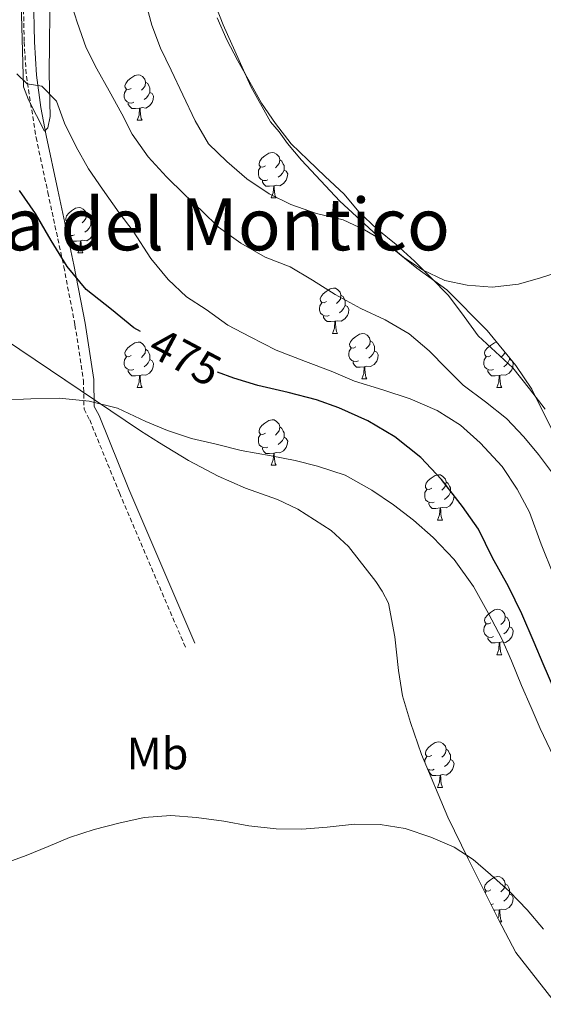
# Model space of a CAD drawing. Units: metres. Extents: x 634264 to 638777, y 4708515 to 4711572.
# Drawn here: x 638126 to 638241, y 4709024 to 4709242 of the extents above; entities that cross this region are included whole.
import ezdxf
from ezdxf.enums import TextEntityAlignment as Align

# ---------------------------------------------------------------- set-up
doc = ezdxf.new("R2010")
doc.units = ezdxf.units.M
doc.header["$MEASUREMENT"] = 0
doc.linetypes.add('TRAZOSX2', pattern=[1.5, 1, -0.5])
for name, color, linetype, lineweight in [('Level 21', 19, 'Continuous', 0), ('Level 35', 92, 'Continuous', 0), ('Level 36', 92, 'Continuous', 0), ('Level 37', 92, 'Continuous', 0), ('Level 4', 36, 'Continuous', 30), ('Level 41', 39, 'Continuous', 0), ('Level 45', 7, 'Continuous', 0), ('Level 5', 36, 'Continuous', 0)]:
    doc.layers.add(name, color=color, linetype=linetype, lineweight=lineweight)
doc.styles.add('Arial', font='ARIAL.TTF', dxfattribs={"height": 0.2})

msp = doc.modelspace()

# ---------------------------------------------------------------- linework, layer by layer
at = {"layer": 'Level 21', "color": 19, "linetype": 'TRAZOSX2', "lineweight": 0}
msp.add_polyline3d([(638126.74, 4709247.04, 468.75), (638126.92, 4709236.89, 469.81), (638127.41, 4709229.36, 470.49), (638129.55, 4709215.83, 471.44), (638132.15, 4709203.71, 473), (638135.67, 4709187.29, 475.64), (638138.13, 4709174.44, 477.93), (638140.02, 4709162.2, 480.6), (638140.13, 4709155.86, 480.98), (638141.38, 4709153.47, 480.98), (638147.94, 4709137.35, 482.43), (638162.48, 4709103.32, 484.41)], dxfattribs=at)
at = {"layer": 'Level 21', "color": 19, "linetype": 'Continuous', "lineweight": 0}
msp.add_polyline3d([(638128.99, 4709247.06, 468.75), (638129.17, 4709236.98, 469.81), (638129.65, 4709229.58, 470.49), (638130.58, 4709222.48, 470.99), (638131.76, 4709216.28, 471.44), (638134.35, 4709204.18, 473), (638137.88, 4709187.74, 475.64), (638140.35, 4709174.82, 477.93), (638142.27, 4709162.4, 480.6), (638142.37, 4709156.43, 480.98), (638143.43, 4709154.42, 480.98), (638150.01, 4709138.21, 482.43), (638164.55, 4709104.2, 484.41)], dxfattribs=at)
at = {"layer": 'Level 35', "color": 92, "linetype": 'Continuous', "lineweight": 0, "ltscale": 0.5}
for points in [[(638164.97, 4709255.78, 459.11), (638170.83, 4709240.71, 459.49), (638176.9, 4709227.06, 460.3), (638181.29, 4709219.28, 460.51), (638183.14, 4709217.05, 459.11), (638184.99, 4709214.52, 459.11), (638188.1, 4709210.79, 459.7), (638196.54, 4709201.79, 461.74), (638205.75, 4709193.34, 463.75), (638213.55, 4709187.01, 464.65), (638220.19, 4709182.17, 464.72), (638229.07, 4709173.21, 465.29), (638235.38, 4709165.49, 465.96), (638238.87, 4709160.29, 466.13), (638243.65, 4709150.62, 466.23)], [(638126.18, 4709248.2, 470.86), (638126.77, 4709226.98, 471.74), (638127.89, 4709224.14, 471.95), (638131.42, 4709217.2, 473.14), (638132.16, 4709217.96, 471.74), (638132.68, 4709220.44, 471.74), (638132.44, 4709230.02, 471.47), (638132.67, 4709249.8, 468.02)], [(638250.56, 4709018.16, 491.4), (638243.63, 4709025.37, 491.4), (638235.36, 4709035.9, 491.4), (638231.54, 4709043.14, 491.27), (638224.87, 4709056.55, 490.2), (638220.34, 4709065.74, 489.91), (638214.6, 4709079.57, 488.99), (638212.13, 4709086.66, 488.64), (638210.38, 4709092.56, 488.59), (638209.5, 4709098.16, 488.53), (638208.72, 4709105.56, 487.91), (638207.28, 4709112.99, 487.18), (638205.88, 4709115.68, 487.18), (638204.48, 4709117.77, 485.78), (638198.43, 4709125.55, 484.7), (638194.67, 4709129.09, 484.42), (638187.32, 4709133.75, 484.38), (638182.81, 4709135.88, 484.38), (638175.72, 4709138.4, 484.38), (638169.73, 4709141.03, 484.3), (638163.14, 4709144.52, 483.38), (638156.77, 4709148.38, 482.16), (638152.6, 4709151.1, 481.64), (638119.38, 4709173.41, 481.57)]]:
    msp.add_polyline3d(points, dxfattribs=at)
at = {"layer": 'Level 36', "color": 92, "linetype": 'Continuous', "lineweight": 0}
for p, q in [((638151.84, 4709219.62, 0.01), (638152.96, 4709219.62, 0.01)), ((638181.42, 4709202.48, 0.01), (638182.54, 4709202.48, 0.01)), ((638138.78, 4709190.34, 0.01), (638139.9, 4709190.34, 0.01)), ((638194.92, 4709172.57, 0.01), (638196.04, 4709172.57, 0.01)), ((638151.84, 4709160.63, 0.01), (638152.96, 4709160.63, 0.01)), ((638201.39, 4709162.53, 0.01), (638202.52, 4709162.53, 0.01)), ((638231.16, 4709160.63, 0.01), (638232.29, 4709160.63, 0.01)), ((638181.42, 4709143.48, 0.01), (638182.54, 4709143.48, 0.01)), ((638218.11, 4709131.34, 0.01), (638219.23, 4709131.34, 0.01)), ((638231.16, 4709101.64, 0.01), (638232.29, 4709101.64, 0.01)), ((638218.11, 4709072.35, 0.01), (638219.23, 4709072.35, 0.01)), ((638228.58, 4709049.08, 0.01), (638228.8, 4709049.44, 0.01)), ((638231.8, 4709042.64, 0.01), (638232.29, 4709042.64, 0.01))]:
    msp.add_line(p, q, dxfattribs=at)
for points in [[(638241.88, 4709155.88, 461.41), (638238.41, 4709160.34, 461.04), (638234.75, 4709164.99, 461.04), (638230.92, 4709168.5, 461.04), (638227.09, 4709172.01, 460.67), (638224, 4709176.29, 460.3), (638220.52, 4709180.94, 459.93), (638216.68, 4709184.83, 459.93), (638213.04, 4709188.54, 459.57), (638209.01, 4709192.24, 459.57), (638204.81, 4709195.56, 459.57), (638200.78, 4709199.44, 459.57), (638197.51, 4709203.34, 459.2), (638193.3, 4709207.23, 459.2), (638189.46, 4709210.93, 458.83), (638185.82, 4709214.45, 458.83), (638182.35, 4709218.91, 458.83), (638179.25, 4709223.38, 457.73), (638176.72, 4709228.04, 457.36), (638174, 4709232.9, 456.99), (638171.66, 4709237.38, 456.99), (638169.5, 4709242.24, 456.62)], [(638150.54, 4709226.68, 0.01), (638150.01, 4709226.42, 0.01), (638149.48, 4709226.47, 0.01), (638149.21, 4709226.84, 0.01), (638149.16, 4709227.26, 0.01), (638149.32, 4709227.78, 0.01), (638149.8, 4709228.38, 0.01), (638150.43, 4709228.91, 0.01), (638151.33, 4709229.5, 0.01), (638152.08, 4709229.66, 0.01), (638152.5, 4709229.6, 0.01), (638153.03, 4709229.28, 0.01), (638153.56, 4709228.7, 0.01), (638153.72, 4709228.06, 0.01), (638153.61, 4709227.21, 0.01), (638153.19, 4709226.68, 0.01), (638152.77, 4709226.26, 0.01)], [(638153.72, 4709228.06, 0.01), (638154.2, 4709227.74, 0.01), (638154.51, 4709227.1, 0.01), (638154.67, 4709226.78, 0.01), (638154.67, 4709226.2, 0.01), (638154.67, 4709225.78, 0.01), (638154.3, 4709225.09, 0.01), (638153.88, 4709224.61, 0.01), (638153.4, 4709224.19, 0.01)], [(638151.12, 4709223.6, 0.01), (638150.7, 4709223.44, 0.01), (638150.11, 4709223.5, 0.01), (638149.64, 4709223.71, 0.01), (638149.21, 4709224.14, 0.01), (638149, 4709224.72, 0.01), (638149, 4709225.14, 0.01), (638149.05, 4709225.72, 0.01), (638149.48, 4709226.42, 0.01)], [(638154.67, 4709225.78, 0.01), (638155.13, 4709225.53, 0.01), (638155.47, 4709224.92, 0.01), (638155.36, 4709224.19, 0.01), (638155.15, 4709223.55, 0.01), (638154.57, 4709222.81, 0.01), (638153.77, 4709222.33, 0.01), (638152.92, 4709222.44, 0.01), (638152.49, 4709222.3, 0.01)], [(638152.38, 4709222.3, 0.01), (638151.49, 4709222.22, 0.01), (638150.65, 4709222.22, 0.01), (638150.22, 4709222.65, 0.01), (638149.9, 4709223.12, 0.01), (638149.9, 4709223.44, 0.01)], [(638151.84, 4709219.62, 0.01), (638152.27, 4709220.78, 0.01), (638152.38, 4709222.3, 0.01), (638152.49, 4709222.3, 0.01), (638152.53, 4709221.72, 0.01), (638152.56, 4709221.04, 0.01), (638152.63, 4709220.42, 0.01), (638152.75, 4709220.02, 0.01), (638152.96, 4709219.62, 0.01)], [(638180.12, 4709209.54, 0.01), (638179.58, 4709209.27, 0.01), (638179.06, 4709209.33, 0.01), (638178.79, 4709209.7, 0.01), (638178.74, 4709210.12, 0.01), (638178.9, 4709210.64, 0.01), (638179.38, 4709211.24, 0.01), (638180.01, 4709211.77, 0.01), (638180.91, 4709212.35, 0.01), (638181.66, 4709212.51, 0.01), (638182.08, 4709212.46, 0.01), (638182.61, 4709212.14, 0.01), (638183.14, 4709211.56, 0.01), (638183.3, 4709210.92, 0.01), (638183.19, 4709210.07, 0.01), (638182.76, 4709209.54, 0.01), (638182.34, 4709209.11, 0.01)], [(638183.3, 4709210.92, 0.01), (638183.78, 4709210.6, 0.01), (638184.09, 4709209.96, 0.01), (638184.25, 4709209.64, 0.01), (638184.25, 4709209.06, 0.01), (638184.25, 4709208.64, 0.01), (638183.88, 4709207.95, 0.01), (638183.46, 4709207.47, 0.01), (638182.98, 4709207.05, 0.01)], [(638180.7, 4709206.46, 0.01), (638180.28, 4709206.3, 0.01), (638179.69, 4709206.36, 0.01), (638179.22, 4709206.57, 0.01), (638178.79, 4709206.99, 0.01), (638178.58, 4709207.58, 0.01), (638178.58, 4709208, 0.01), (638178.63, 4709208.58, 0.01), (638179.06, 4709209.27, 0.01)], [(638184.25, 4709208.64, 0.01), (638184.7, 4709208.39, 0.01), (638185.05, 4709207.77, 0.01), (638184.94, 4709207.05, 0.01), (638184.73, 4709206.41, 0.01), (638184.14, 4709205.67, 0.01), (638183.35, 4709205.19, 0.01), (638182.5, 4709205.29, 0.01), (638182.07, 4709205.16, 0.01)], [(638181.96, 4709205.16, 0.01), (638181.07, 4709205.08, 0.01), (638180.22, 4709205.08, 0.01), (638179.8, 4709205.51, 0.01), (638179.48, 4709205.98, 0.01), (638179.48, 4709206.3, 0.01)], [(638181.42, 4709202.48, 0.01), (638181.85, 4709203.64, 0.01), (638181.96, 4709205.16, 0.01), (638182.07, 4709205.16, 0.01), (638182.1, 4709204.58, 0.01), (638182.14, 4709203.89, 0.01), (638182.21, 4709203.28, 0.01), (638182.32, 4709202.88, 0.01), (638182.54, 4709202.48, 0.01)], [(638137.48, 4709197.4, 0.01), (638136.95, 4709197.13, 0.01), (638136.42, 4709197.19, 0.01), (638136.15, 4709197.56, 0.01), (638136.1, 4709197.98, 0.01), (638136.26, 4709198.5, 0.01), (638136.74, 4709199.1, 0.01), (638137.37, 4709199.63, 0.01), (638138.27, 4709200.21, 0.01), (638139.02, 4709200.37, 0.01), (638139.44, 4709200.32, 0.01), (638139.97, 4709200, 0.01), (638140.5, 4709199.42, 0.01), (638140.66, 4709198.78, 0.01), (638140.55, 4709197.93, 0.01), (638140.13, 4709197.4, 0.01), (638139.71, 4709196.97, 0.01)], [(638140.66, 4709198.78, 0.01), (638141.14, 4709198.46, 0.01), (638141.45, 4709197.82, 0.01), (638141.61, 4709197.5, 0.01), (638141.61, 4709196.92, 0.01), (638141.61, 4709196.5, 0.01), (638141.24, 4709195.81, 0.01), (638140.82, 4709195.33, 0.01), (638140.34, 4709194.91, 0.01)], [(638138.06, 4709194.32, 0.01), (638137.64, 4709194.16, 0.01), (638137.05, 4709194.22, 0.01), (638136.58, 4709194.43, 0.01), (638136.15, 4709194.85, 0.01), (638135.94, 4709195.44, 0.01), (638135.94, 4709195.86, 0.01), (638135.99, 4709196.44, 0.01), (638136.42, 4709197.13, 0.01)], [(638141.61, 4709196.5, 0.01), (638142.07, 4709196.25, 0.01), (638142.41, 4709195.63, 0.01), (638142.3, 4709194.91, 0.01), (638142.09, 4709194.27, 0.01), (638141.51, 4709193.53, 0.01), (638140.71, 4709193.05, 0.01), (638139.86, 4709193.15, 0.01), (638139.43, 4709193.02, 0.01)], [(638139.32, 4709193.02, 0.01), (638138.43, 4709192.94, 0.01), (638137.59, 4709192.94, 0.01), (638137.16, 4709193.37, 0.01), (638136.84, 4709193.84, 0.01), (638136.84, 4709194.16, 0.01)], [(638138.78, 4709190.34, 0.01), (638139.21, 4709191.5, 0.01), (638139.32, 4709193.02, 0.01), (638139.43, 4709193.02, 0.01), (638139.47, 4709192.44, 0.01), (638139.5, 4709191.75, 0.01), (638139.57, 4709191.14, 0.01), (638139.69, 4709190.74, 0.01), (638139.9, 4709190.34, 0.01)], [(638193.62, 4709179.63, 0.01), (638193.09, 4709179.36, 0.01), (638192.56, 4709179.42, 0.01), (638192.29, 4709179.79, 0.01), (638192.24, 4709180.21, 0.01), (638192.4, 4709180.73, 0.01), (638192.88, 4709181.33, 0.01), (638193.51, 4709181.86, 0.01), (638194.41, 4709182.44, 0.01), (638195.16, 4709182.6, 0.01), (638195.58, 4709182.55, 0.01), (638196.11, 4709182.23, 0.01), (638196.64, 4709181.65, 0.01), (638196.8, 4709181.01, 0.01), (638196.69, 4709180.16, 0.01), (638196.27, 4709179.63, 0.01), (638195.85, 4709179.2, 0.01)], [(638196.8, 4709181.01, 0.01), (638197.28, 4709180.69, 0.01), (638197.59, 4709180.05, 0.01), (638197.75, 4709179.73, 0.01), (638197.75, 4709179.15, 0.01), (638197.75, 4709178.73, 0.01), (638197.38, 4709178.04, 0.01), (638196.96, 4709177.56, 0.01), (638196.48, 4709177.14, 0.01)], [(638194.2, 4709176.55, 0.01), (638193.78, 4709176.39, 0.01), (638193.19, 4709176.45, 0.01), (638192.72, 4709176.66, 0.01), (638192.29, 4709177.08, 0.01), (638192.08, 4709177.67, 0.01), (638192.08, 4709178.09, 0.01), (638192.13, 4709178.67, 0.01), (638192.56, 4709179.36, 0.01)], [(638197.75, 4709178.73, 0.01), (638198.21, 4709178.48, 0.01), (638198.55, 4709177.86, 0.01), (638198.44, 4709177.14, 0.01), (638198.23, 4709176.5, 0.01), (638197.65, 4709175.76, 0.01), (638196.85, 4709175.28, 0.01), (638196, 4709175.38, 0.01), (638195.57, 4709175.25, 0.01)], [(638195.46, 4709175.25, 0.01), (638194.57, 4709175.17, 0.01), (638193.73, 4709175.17, 0.01), (638193.3, 4709175.6, 0.01), (638192.98, 4709176.07, 0.01), (638192.98, 4709176.39, 0.01)], [(638194.92, 4709172.57, 0.01), (638195.35, 4709173.73, 0.01), (638195.46, 4709175.25, 0.01), (638195.57, 4709175.25, 0.01), (638195.61, 4709174.67, 0.01), (638195.64, 4709173.98, 0.01), (638195.71, 4709173.37, 0.01), (638195.83, 4709172.97, 0.01), (638196.04, 4709172.57, 0.01)], [(638200.09, 4709169.59, 0.01), (638199.56, 4709169.33, 0.01), (638199.03, 4709169.38, 0.01), (638198.77, 4709169.75, 0.01), (638198.71, 4709170.18, 0.01), (638198.87, 4709170.7, 0.01), (638199.35, 4709171.29, 0.01), (638199.99, 4709171.82, 0.01), (638200.89, 4709172.41, 0.01), (638201.63, 4709172.57, 0.01), (638202.06, 4709172.51, 0.01), (638202.59, 4709172.2, 0.01), (638203.12, 4709171.61, 0.01), (638203.28, 4709170.97, 0.01), (638203.17, 4709170.12, 0.01), (638202.74, 4709169.59, 0.01), (638202.32, 4709169.17, 0.01)], [(638150.54, 4709167.69, 0.01), (638150.01, 4709167.42, 0.01), (638149.48, 4709167.48, 0.01), (638149.21, 4709167.85, 0.01), (638149.16, 4709168.27, 0.01), (638149.32, 4709168.79, 0.01), (638149.8, 4709169.39, 0.01), (638150.43, 4709169.92, 0.01), (638151.33, 4709170.5, 0.01), (638152.08, 4709170.66, 0.01), (638152.5, 4709170.61, 0.01), (638153.03, 4709170.29, 0.01), (638153.56, 4709169.71, 0.01), (638153.72, 4709169.07, 0.01), (638153.61, 4709168.22, 0.01), (638153.19, 4709167.69, 0.01), (638152.77, 4709167.26, 0.01)], [(638200.68, 4709166.51, 0.01), (638200.25, 4709166.35, 0.01), (638199.67, 4709166.41, 0.01), (638199.19, 4709166.62, 0.01), (638198.77, 4709167.05, 0.01), (638198.55, 4709167.63, 0.01), (638198.55, 4709168.05, 0.01), (638198.61, 4709168.64, 0.01), (638199.03, 4709169.33, 0.01)], [(638203.28, 4709170.97, 0.01), (638203.75, 4709170.66, 0.01), (638204.07, 4709170.02, 0.01), (638204.23, 4709169.7, 0.01), (638204.23, 4709169.12, 0.01), (638204.23, 4709168.69, 0.01), (638203.86, 4709168, 0.01), (638203.44, 4709167.52, 0.01), (638202.96, 4709167.1, 0.01)], [(638229.86, 4709167.69, 0.01), (638229.34, 4709167.42, 0.01), (638228.8, 4709167.48, 0.01), (638228.54, 4709167.85, 0.01), (638228.48, 4709168.27, 0.01), (638228.64, 4709168.79, 0.01), (638229.12, 4709169.39, 0.01), (638229.76, 4709169.92, 0.01), (638230.66, 4709170.5, 0.01), (638231.19, 4709170.61, 0.01)], [(638151.12, 4709164.61, 0.01), (638150.7, 4709164.45, 0.01), (638150.11, 4709164.51, 0.01), (638149.64, 4709164.72, 0.01), (638149.21, 4709165.14, 0.01), (638149, 4709165.73, 0.01), (638149, 4709166.15, 0.01), (638149.05, 4709166.73, 0.01), (638149.48, 4709167.42, 0.01)], [(638153.72, 4709169.07, 0.01), (638154.2, 4709168.75, 0.01), (638154.51, 4709168.11, 0.01), (638154.67, 4709167.79, 0.01), (638154.67, 4709167.21, 0.01), (638154.67, 4709166.79, 0.01), (638154.3, 4709166.1, 0.01), (638153.88, 4709165.62, 0.01), (638153.4, 4709165.2, 0.01)], [(638204.23, 4709168.69, 0.01), (638204.68, 4709168.44, 0.01), (638205.03, 4709167.83, 0.01), (638204.92, 4709167.1, 0.01), (638204.71, 4709166.46, 0.01), (638204.12, 4709165.72, 0.01), (638203.33, 4709165.24, 0.01), (638202.48, 4709165.35, 0.01), (638202.05, 4709165.22, 0.01)], [(638230.45, 4709164.61, 0.01), (638230.02, 4709164.45, 0.01), (638229.44, 4709164.51, 0.01), (638228.96, 4709164.72, 0.01), (638228.54, 4709165.14, 0.01), (638228.32, 4709165.73, 0.01), (638228.32, 4709166.15, 0.01), (638228.38, 4709166.73, 0.01), (638228.8, 4709167.42, 0.01)], [(638232.97, 4709168.44, 0.01), (638232.94, 4709168.22, 0.01), (638232.52, 4709167.69, 0.01), (638232.1, 4709167.26, 0.01)], [(638234, 4709167.18, 0.01), (638234, 4709166.79, 0.01), (638233.63, 4709166.1, 0.01), (638233.21, 4709165.62, 0.01), (638232.73, 4709165.2, 0.01)], [(638154.67, 4709166.79, 0.01), (638155.13, 4709166.54, 0.01), (638155.47, 4709165.92, 0.01), (638155.36, 4709165.2, 0.01), (638155.15, 4709164.56, 0.01), (638154.57, 4709163.82, 0.01), (638153.77, 4709163.34, 0.01), (638152.92, 4709163.44, 0.01), (638152.49, 4709163.31, 0.01)], [(638201.94, 4709165.22, 0.01), (638201.05, 4709165.13, 0.01), (638200.2, 4709165.13, 0.01), (638199.78, 4709165.56, 0.01), (638199.46, 4709166.04, 0.01), (638199.46, 4709166.35, 0.01)], [(638201.39, 4709162.53, 0.01), (638201.83, 4709163.69, 0.01), (638201.94, 4709165.22, 0.01), (638202.05, 4709165.22, 0.01), (638202.08, 4709164.63, 0.01), (638202.12, 4709163.95, 0.01), (638202.19, 4709163.33, 0.01), (638202.3, 4709162.93, 0.01), (638202.52, 4709162.53, 0.01)], [(638234, 4709166.79, 0.01), (638234.46, 4709166.54, 0.01), (638234.8, 4709165.92, 0.01), (638234.69, 4709165.2, 0.01), (638234.48, 4709164.56, 0.01), (638233.9, 4709163.82, 0.01), (638233.1, 4709163.34, 0.01), (638232.25, 4709163.44, 0.01), (638231.82, 4709163.31, 0.01)], [(638152.38, 4709163.31, 0.01), (638151.49, 4709163.23, 0.01), (638150.65, 4709163.23, 0.01), (638150.22, 4709163.66, 0.01), (638149.9, 4709164.13, 0.01), (638149.9, 4709164.45, 0.01)], [(638151.84, 4709160.63, 0.01), (638152.27, 4709161.79, 0.01), (638152.38, 4709163.31, 0.01), (638152.49, 4709163.31, 0.01), (638152.53, 4709162.73, 0.01), (638152.56, 4709162.04, 0.01), (638152.63, 4709161.43, 0.01), (638152.75, 4709161.03, 0.01), (638152.96, 4709160.63, 0.01)], [(638231.71, 4709163.31, 0.01), (638230.82, 4709163.23, 0.01), (638229.98, 4709163.23, 0.01), (638229.55, 4709163.66, 0.01), (638229.23, 4709164.13, 0.01), (638229.23, 4709164.45, 0.01)], [(638231.16, 4709160.63, 0.01), (638231.6, 4709161.79, 0.01), (638231.71, 4709163.31, 0.01), (638231.82, 4709163.31, 0.01), (638231.86, 4709162.73, 0.01), (638231.89, 4709162.04, 0.01), (638231.96, 4709161.43, 0.01), (638232.08, 4709161.03, 0.01), (638232.29, 4709160.63, 0.01)], [(638180.12, 4709150.54, 0.01), (638179.58, 4709150.28, 0.01), (638179.06, 4709150.34, 0.01), (638178.79, 4709150.7, 0.01), (638178.74, 4709151.13, 0.01), (638178.9, 4709151.65, 0.01), (638179.38, 4709152.24, 0.01), (638180.01, 4709152.78, 0.01), (638180.91, 4709153.36, 0.01), (638181.66, 4709153.52, 0.01), (638182.08, 4709153.46, 0.01), (638182.61, 4709153.15, 0.01), (638183.14, 4709152.56, 0.01), (638183.3, 4709151.92, 0.01), (638183.19, 4709151.08, 0.01), (638182.76, 4709150.54, 0.01), (638182.34, 4709150.12, 0.01)], [(638183.3, 4709151.92, 0.01), (638183.78, 4709151.61, 0.01), (638184.09, 4709150.97, 0.01), (638184.25, 4709150.65, 0.01), (638184.25, 4709150.07, 0.01), (638184.25, 4709149.64, 0.01), (638183.88, 4709148.96, 0.01), (638183.46, 4709148.48, 0.01), (638182.98, 4709148.06, 0.01)], [(638180.7, 4709147.46, 0.01), (638180.28, 4709147.3, 0.01), (638179.69, 4709147.36, 0.01), (638179.22, 4709147.58, 0.01), (638178.79, 4709148, 0.01), (638178.58, 4709148.58, 0.01), (638178.58, 4709149, 0.01), (638178.63, 4709149.59, 0.01), (638179.06, 4709150.28, 0.01)], [(638184.25, 4709149.64, 0.01), (638184.7, 4709149.4, 0.01), (638185.05, 4709148.78, 0.01), (638184.94, 4709148.06, 0.01), (638184.73, 4709147.42, 0.01), (638184.14, 4709146.68, 0.01), (638183.35, 4709146.2, 0.01), (638182.5, 4709146.3, 0.01), (638182.07, 4709146.17, 0.01)], [(638181.96, 4709146.17, 0.01), (638181.07, 4709146.08, 0.01), (638180.22, 4709146.08, 0.01), (638179.8, 4709146.52, 0.01), (638179.48, 4709146.99, 0.01), (638179.48, 4709147.3, 0.01)], [(638181.42, 4709143.48, 0.01), (638181.85, 4709144.64, 0.01), (638181.96, 4709146.17, 0.01), (638182.07, 4709146.17, 0.01), (638182.1, 4709145.58, 0.01), (638182.14, 4709144.9, 0.01), (638182.21, 4709144.28, 0.01), (638182.32, 4709143.88, 0.01), (638182.54, 4709143.48, 0.01)], [(638216.81, 4709138.4, 0.01), (638216.28, 4709138.14, 0.01), (638215.75, 4709138.2, 0.01), (638215.48, 4709138.56, 0.01), (638215.43, 4709138.99, 0.01), (638215.59, 4709139.51, 0.01), (638216.07, 4709140.1, 0.01), (638216.7, 4709140.64, 0.01), (638217.6, 4709141.22, 0.01), (638218.35, 4709141.38, 0.01), (638218.77, 4709141.32, 0.01), (638219.3, 4709141.01, 0.01), (638219.83, 4709140.42, 0.01), (638219.99, 4709139.78, 0.01), (638219.88, 4709138.94, 0.01), (638219.46, 4709138.4, 0.01), (638219.04, 4709137.98, 0.01)], [(638219.99, 4709139.78, 0.01), (638220.47, 4709139.47, 0.01), (638220.78, 4709138.83, 0.01), (638220.94, 4709138.51, 0.01), (638220.94, 4709137.93, 0.01), (638220.94, 4709137.5, 0.01), (638220.57, 4709136.82, 0.01), (638220.15, 4709136.34, 0.01), (638219.67, 4709135.92, 0.01)], [(638217.39, 4709135.32, 0.01), (638216.97, 4709135.16, 0.01), (638216.38, 4709135.22, 0.01), (638215.91, 4709135.44, 0.01), (638215.48, 4709135.86, 0.01), (638215.27, 4709136.44, 0.01), (638215.27, 4709136.86, 0.01), (638215.32, 4709137.45, 0.01), (638215.75, 4709138.14, 0.01)], [(638220.94, 4709137.5, 0.01), (638221.4, 4709137.26, 0.01), (638221.74, 4709136.64, 0.01), (638221.63, 4709135.92, 0.01), (638221.42, 4709135.28, 0.01), (638220.84, 4709134.54, 0.01), (638220.04, 4709134.06, 0.01), (638219.19, 4709134.16, 0.01), (638218.76, 4709134.03, 0.01)], [(638218.65, 4709134.03, 0.01), (638217.76, 4709133.94, 0.01), (638216.92, 4709133.94, 0.01), (638216.49, 4709134.38, 0.01), (638216.17, 4709134.85, 0.01), (638216.17, 4709135.16, 0.01)], [(638218.11, 4709131.34, 0.01), (638218.54, 4709132.5, 0.01), (638218.65, 4709134.03, 0.01), (638218.76, 4709134.03, 0.01), (638218.8, 4709133.44, 0.01), (638218.83, 4709132.76, 0.01), (638218.9, 4709132.14, 0.01), (638219.02, 4709131.74, 0.01), (638219.23, 4709131.34, 0.01)], [(638229.86, 4709108.7, 0.01), (638229.34, 4709108.43, 0.01), (638228.8, 4709108.49, 0.01), (638228.54, 4709108.86, 0.01), (638228.48, 4709109.28, 0.01), (638228.64, 4709109.8, 0.01), (638229.12, 4709110.4, 0.01), (638229.76, 4709110.93, 0.01), (638230.66, 4709111.51, 0.01), (638231.4, 4709111.67, 0.01), (638231.83, 4709111.62, 0.01), (638232.36, 4709111.3, 0.01), (638232.89, 4709110.72, 0.01), (638233.05, 4709110.08, 0.01), (638232.94, 4709109.23, 0.01), (638232.52, 4709108.7, 0.01), (638232.1, 4709108.27, 0.01)], [(638230.45, 4709105.62, 0.01), (638230.02, 4709105.46, 0.01), (638229.44, 4709105.52, 0.01), (638228.96, 4709105.73, 0.01), (638228.54, 4709106.15, 0.01), (638228.32, 4709106.74, 0.01), (638228.32, 4709107.16, 0.01), (638228.38, 4709107.74, 0.01), (638228.8, 4709108.43, 0.01)], [(638233.05, 4709110.08, 0.01), (638233.52, 4709109.76, 0.01), (638233.84, 4709109.12, 0.01), (638234, 4709108.8, 0.01), (638234, 4709108.22, 0.01), (638234, 4709107.8, 0.01), (638233.63, 4709107.11, 0.01), (638233.21, 4709106.63, 0.01), (638232.73, 4709106.21, 0.01)], [(638234, 4709107.8, 0.01), (638234.46, 4709107.55, 0.01), (638234.8, 4709106.93, 0.01), (638234.69, 4709106.21, 0.01), (638234.48, 4709105.57, 0.01), (638233.9, 4709104.83, 0.01), (638233.1, 4709104.35, 0.01), (638232.25, 4709104.45, 0.01), (638231.82, 4709104.32, 0.01)], [(638231.71, 4709104.32, 0.01), (638230.82, 4709104.24, 0.01), (638229.98, 4709104.24, 0.01), (638229.55, 4709104.67, 0.01), (638229.23, 4709105.14, 0.01), (638229.23, 4709105.46, 0.01)], [(638231.16, 4709101.64, 0.01), (638231.6, 4709102.8, 0.01), (638231.71, 4709104.32, 0.01), (638231.82, 4709104.32, 0.01), (638231.86, 4709103.74, 0.01), (638231.89, 4709103.05, 0.01), (638231.96, 4709102.44, 0.01), (638232.08, 4709102.04, 0.01), (638232.29, 4709101.64, 0.01)], [(638216.81, 4709079.41, 0.01), (638216.28, 4709079.15, 0.01), (638215.75, 4709079.2, 0.01), (638215.48, 4709079.57, 0.01), (638215.43, 4709080, 0.01), (638215.59, 4709080.52, 0.01), (638216.07, 4709081.11, 0.01), (638216.7, 4709081.64, 0.01), (638217.6, 4709082.23, 0.01), (638218.35, 4709082.39, 0.01), (638218.77, 4709082.33, 0.01), (638219.3, 4709082.02, 0.01), (638219.83, 4709081.43, 0.01), (638219.99, 4709080.79, 0.01), (638219.88, 4709079.94, 0.01), (638219.46, 4709079.41, 0.01), (638219.04, 4709078.99, 0.01)], [(638219.99, 4709080.79, 0.01), (638220.47, 4709080.48, 0.01), (638220.78, 4709079.84, 0.01), (638220.94, 4709079.52, 0.01), (638220.94, 4709078.94, 0.01), (638220.94, 4709078.51, 0.01), (638220.57, 4709077.82, 0.01), (638220.15, 4709077.34, 0.01), (638219.67, 4709076.92, 0.01)], [(638215.28, 4709077.94, 0.01), (638215.32, 4709078.46, 0.01), (638215.75, 4709079.15, 0.01)], [(638220.94, 4709078.51, 0.01), (638221.4, 4709078.26, 0.01), (638221.74, 4709077.65, 0.01), (638221.63, 4709076.92, 0.01), (638221.42, 4709076.28, 0.01), (638220.84, 4709075.54, 0.01), (638220.04, 4709075.06, 0.01), (638219.19, 4709075.17, 0.01), (638218.76, 4709075.04, 0.01)], [(638217.39, 4709076.33, 0.01), (638216.97, 4709076.17, 0.01), (638216.38, 4709076.23, 0.01), (638215.91, 4709076.44, 0.01), (638215.89, 4709076.46, 0.01)], [(638218.65, 4709075.04, 0.01), (638217.76, 4709074.95, 0.01), (638216.92, 4709074.95, 0.01), (638216.49, 4709075.38, 0.01), (638216.17, 4709075.86, 0.01), (638216.17, 4709076.17, 0.01)], [(638218.11, 4709072.35, 0.01), (638218.54, 4709073.51, 0.01), (638218.65, 4709075.04, 0.01), (638218.76, 4709075.04, 0.01), (638218.8, 4709074.45, 0.01), (638218.83, 4709073.77, 0.01), (638218.9, 4709073.15, 0.01), (638219.02, 4709072.75, 0.01), (638219.23, 4709072.35, 0.01)], [(638229.86, 4709049.7, 0.01), (638229.34, 4709049.44, 0.01), (638228.8, 4709049.49, 0.01), (638228.54, 4709049.86, 0.01), (638228.48, 4709050.29, 0.01), (638228.64, 4709050.81, 0.01), (638229.12, 4709051.4, 0.01), (638229.76, 4709051.93, 0.01), (638230.66, 4709052.52, 0.01), (638231.4, 4709052.68, 0.01), (638231.83, 4709052.62, 0.01), (638232.36, 4709052.31, 0.01), (638232.89, 4709051.72, 0.01), (638233.05, 4709051.08, 0.01), (638232.94, 4709050.23, 0.01), (638232.52, 4709049.7, 0.01), (638232.1, 4709049.28, 0.01)], [(638233.05, 4709051.08, 0.01), (638233.52, 4709050.77, 0.01), (638233.84, 4709050.13, 0.01), (638234, 4709049.81, 0.01), (638234, 4709049.23, 0.01), (638234, 4709048.8, 0.01), (638233.63, 4709048.11, 0.01), (638233.21, 4709047.63, 0.01), (638232.73, 4709047.21, 0.01)], [(638234, 4709048.8, 0.01), (638234.46, 4709048.55, 0.01), (638234.8, 4709047.94, 0.01), (638234.69, 4709047.21, 0.01), (638234.48, 4709046.57, 0.01), (638233.9, 4709045.83, 0.01), (638233.1, 4709045.35, 0.01), (638232.25, 4709045.46, 0.01), (638231.82, 4709045.33, 0.01)], [(638230.45, 4709046.62, 0.01), (638230.02, 4709046.46, 0.01), (638229.88, 4709046.47, 0.01)], [(638231.71, 4709045.33, 0.01), (638230.82, 4709045.24, 0.01), (638230.5, 4709045.24, 0.01)], [(638231.43, 4709043.36, 0.01), (638231.6, 4709043.8, 0.01), (638231.71, 4709045.33, 0.01), (638231.82, 4709045.33, 0.01), (638231.86, 4709044.74, 0.01), (638231.89, 4709044.06, 0.01), (638231.96, 4709043.44, 0.01), (638232.08, 4709043.04, 0.01), (638232.29, 4709042.64, 0.01)]]:
    msp.add_polyline3d(points, dxfattribs=at)
at = {"layer": 'Level 4', "color": 36, "linetype": 'Continuous', "lineweight": 30}
for points in [[(638152.56, 4709172.96, 475.01), (638151.14, 4709173.82, 475.01), (638146.17, 4709177.88, 475.01), (638140.62, 4709182.3, 475.01), (638136.39, 4709187.32, 475.01), (638132.9, 4709193.1, 475.01), (638129.4, 4709199.07, 475.01), (638125.92, 4709204.1, 475.01)], [(638243.96, 4709093.66, 475.01), (638241.4, 4709099.65, 475.01), (638239.43, 4709104.32, 475.01), (638236.68, 4709110.68, 475.01), (638233.75, 4709116.66, 475.01), (638230.25, 4709123.01, 475.01), (638227.12, 4709129.36, 475.01), (638223.64, 4709134.39, 475.01), (638219.01, 4709140.34, 475.01), (638214.4, 4709145.16, 475.01), (638208.67, 4709149.77, 475.01), (638202.76, 4709153.24, 475.01), (638196.3, 4709156.15, 475.01), (638191.37, 4709157.94, 475.01), (638185.13, 4709159.53, 475.01), (638178.5, 4709161.11, 475.01), (638173.2, 4709162.71, 475.01), (638169.59, 4709164.05, 475.01)]]:
    msp.add_polyline3d(points, dxfattribs=at)
at = {"layer": 'Level 5', "color": 36, "linetype": 'Continuous', "lineweight": 0}
for points in [[(638145.7, 4709226.13, 465.01), (638142.98, 4709230.98, 465.01), (638140.63, 4709235.65, 465.01), (638138.65, 4709241.27, 465.01), (638137.06, 4709246.14, 465.01)], [(638245.91, 4709186.43, 460.01), (638240.85, 4709184.83, 460.01), (638235.97, 4709183.42, 460.01), (638230.14, 4709182.76, 460.01), (638224.67, 4709183.23, 460.01), (638219.75, 4709184.27, 460.01), (638214.81, 4709186.63, 460.01), (638210.62, 4709189.39, 460.01), (638206.6, 4709192.71, 460.01), (638202.03, 4709195.45, 460.01), (638197.28, 4709197.63, 460.01), (638191.41, 4709199.04, 460.01), (638185.72, 4709201.01, 460.01), (638180.97, 4709203.38, 460.01), (638176.01, 4709206.68, 460.01), (638171.61, 4709210.56, 460.01), (638167.58, 4709214.45, 460.01), (638164.67, 4709219.49, 460.01), (638161.92, 4709225.28, 460.01), (638159.38, 4709230.7, 460.01), (638157.03, 4709235.56, 460.01), (638155.06, 4709240.61, 460.01), (638153.64, 4709246.05, 460.01)], [(638243.7, 4709119.29, 470.01), (638240.94, 4709126.03, 470.01), (638238.36, 4709133.14, 470.01), (638235.64, 4709138.18, 470.01), (638232.34, 4709143.21, 470.01), (638227.54, 4709148.41, 470.01), (638223.14, 4709152.29, 470.01), (638217.99, 4709155.59, 470.01), (638212.1, 4709158.12, 470.01), (638206.04, 4709160.09, 470.01), (638199.78, 4709162.05, 470.01), (638194.66, 4709164.22, 470.01), (638188.97, 4709166.39, 470.01), (638182.51, 4709168.91, 470.01), (638176.81, 4709171.83, 470.01), (638171.86, 4709174.38, 470.01), (638167.09, 4709177.87, 470.01), (638162.71, 4709180.62, 470.01), (638158.68, 4709184.51, 470.01), (638154.83, 4709189.15, 470.01), (638150.95, 4709195.12, 470.01), (638147.87, 4709199.21, 470.01), (638144.19, 4709204.42, 470.01), (638141.1, 4709208.89, 470.01), (638138.38, 4709213.74, 470.01), (638135.83, 4709218.98, 470.01), (638134.05, 4709223.84, 470.01), (638130.79, 4709227.18, 470.01), (638127.58, 4709227.69, 470.01), (638125.28, 4709229.91, 470.01)], [(638243.49, 4709141.72, 465.01), (638240.41, 4709145.81, 465.01), (638237.13, 4709149.71, 465.01), (638233.29, 4709153.79, 465.01), (638228.7, 4709157.48, 465.01), (638223.74, 4709161.16, 465.01), (638220.09, 4709164.86, 465.01), (638216.26, 4709168.75, 465.01), (638211.86, 4709172.45, 465.01), (638206.52, 4709175.56, 465.01), (638201.2, 4709178.1, 465.01), (638195.49, 4709181.2, 465.01), (638190.54, 4709184.32, 465.01), (638185.59, 4709187.25, 465.01), (638180.08, 4709189.41, 465.01), (638174.75, 4709192.52, 465.01), (638169.79, 4709196.02, 465.01), (638166.15, 4709199.53, 465.01), (638162.31, 4709203.24, 465.01), (638158.29, 4709207.12, 465.01), (638154.25, 4709211.58, 465.01), (638150.77, 4709216.6, 465.01), (638148.43, 4709221.09, 465.01), (638145.7, 4709226.13, 465.01)], [(638243.65, 4709079.15, 480.01), (638240.71, 4709085.31, 480.01), (638238.75, 4709089.99, 480.01), (638236.59, 4709094.85, 480.01), (638234.42, 4709100.28, 480.01), (638232.26, 4709105.14, 480.01), (638229.34, 4709110.74, 480.01), (638226.03, 4709116.72, 480.01), (638221.78, 4709122.67, 480.01), (638217.17, 4709127.49, 480.01), (638212.77, 4709131.37, 480.01), (638208.37, 4709134.69, 480.01), (638203.6, 4709138, 480.01), (638197.7, 4709141.28, 480.01), (638191.64, 4709143.25, 480.01), (638186.71, 4709144.48, 480.01), (638181.42, 4709145.52, 480.01), (638174.8, 4709146.72, 480.01), (638169.31, 4709148.14, 480.01), (638163.82, 4709149.36, 480.01), (638158.52, 4709151.15, 480.01), (638153.77, 4709153.14, 480.01), (638147.5, 4709156.04, 480.01), (638141.25, 4709157.63, 480.01), (638134.64, 4709158.27, 480.01), (638128.43, 4709158.16, 480.01), (638122.02, 4709157.86, 480.01)], [(638241.49, 4709041.04, 485.01), (638237.84, 4709045.31, 485.01), (638234, 4709049.39, 485.01), (638229.79, 4709053.08, 485.01), (638225.96, 4709056.41, 485.01), (638221.76, 4709059.16, 485.01), (638216.64, 4709061.33, 485.01), (638210.95, 4709063.3, 485.01), (638205.47, 4709064.15, 485.01), (638199.81, 4709064.24, 485.01), (638193.79, 4709063.57, 485.01), (638188.15, 4709063.09, 485.01), (638182.49, 4709063.18, 485.01), (638176.45, 4709063.83, 485.01), (638170.97, 4709064.86, 485.01), (638164.92, 4709065.7, 485.01), (638159.26, 4709066.16, 485.01), (638153.42, 4709065.68, 485.01), (638147.79, 4709064.45, 485.01), (638142.35, 4709063.04, 485.01), (638136.92, 4709061.25, 485.01), (638132.24, 4709059.28, 485.01), (638127.37, 4709057.31, 485.01), (638121.94, 4709055.33, 485.01)]]:
    msp.add_polyline3d(points, dxfattribs=at)

# ---------------------------------------------------------------- texts
at = {"layer": 'Level 37', "color": 92, "linetype": 'Continuous', "lineweight": 0, "style": 'Arial'}
msp.add_text('Mb', height=7, dxfattribs=at).set_placement((638156.33, 4709079.82, 484.97), align=Align.MIDDLE_CENTER)
at = {"layer": 'Level 41', "color": 39, "linetype": 'Continuous', "lineweight": 0, "style": 'Arial'}
msp.add_text('475', height=7, rotation=-27.8782, dxfattribs=at).set_placement((638162.47, 4709167.36, 475.01), align=Align.MIDDLE_CENTER)
at = {"layer": 'Level 45', "color": 19, "linetype": 'Continuous', "lineweight": 0, "style": 'Arial'}
msp.add_text('Muga del Montico', height=11.5, dxfattribs=at).set_placement((638156.16, 4709196.67, 470.94), align=Align.MIDDLE_CENTER)

doc.saveas('drawing.dxf')
